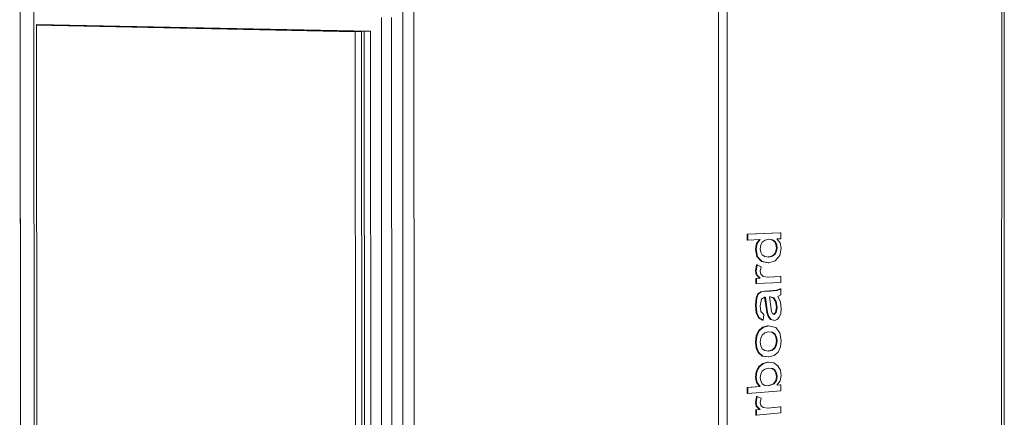
# Model space of a CAD drawing. Extents: x -17962 to -13970, y 1215 to 6733.
# Drawn here: x -17955 to -17946, y 1220 to 1224 of the extents above; entities that cross this region are included whole.
import ezdxf

# ---------------------------------------------------------------- set-up
doc = ezdxf.new("R2010")
doc.units = 0
doc.layers.add('Potter', color=7, linetype='CONTINUOUS', lineweight=9)

msp = doc.modelspace()

# ---------------------------------------------------------------- linework, layer by layer
at = {"layer": 'Potter'}
for p, q in [((-17954.9264, 1216.973), (-17954.9371, 1230.7282)), ((-17951.621, 1229.8907), (-17951.6161, 1217.6589)), ((-17951.5202, 1217.6748), (-17951.5249, 1229.8704)), ((-17948.8838, 1229.1596), (-17948.8828, 1218.2984)), ((-17948.8091, 1229.1679), (-17948.8083, 1218.2513)), ((-17946.4079, 1228.7906), (-17946.4099, 1218.5216)), ((-17946.4318, 1218.7299), (-17946.4298, 1228.581)), ((-17954.9318, 1223.9114), (-17954.9265, 1217.1103)), ((-17954.81, 1217.1296), (-17954.8152, 1223.9085)), ((-17951.8016, 1217.7844), (-17951.8042, 1223.8304)), ((-17951.7127, 1217.6429), (-17951.7152, 1223.8329)), ((-17951.6186, 1223.8305), (-17951.6161, 1217.6589)), ((-17954.7935, 1223.7653), (-17952.0305, 1223.709)), ((-17951.976, 1223.7103), (-17954.7923, 1223.7679)), ((-17954.7917, 1223.7691), (-17951.9524, 1223.7109)), ((-17954.7905, 1223.7717), (-17954.7856, 1217.4352)), ((-17951.8976, 1223.7122), (-17954.7905, 1223.7717)), ((-17952.0305, 1223.709), (-17951.976, 1223.7103)), ((-17952.0279, 1217.9138), (-17952.0305, 1223.709)), ((-17951.9734, 1217.9039), (-17951.976, 1223.7103)), ((-17951.9524, 1223.7109), (-17951.8976, 1223.7122)), ((-17951.9498, 1217.8996), (-17951.9524, 1223.7109)), ((-17951.8951, 1217.8897), (-17951.8976, 1223.7122)), ((-17948.6368, 1221.9566), (-17948.3504, 1221.9672)), ((-17948.6367, 1221.9051), (-17948.6368, 1221.9566)), ((-17948.6368, 1221.9566), (-17948.6308, 1221.9564)), ((-17948.6367, 1221.9051), (-17948.6308, 1221.9049)), ((-17948.3444, 1221.967), (-17948.6308, 1221.9564)), ((-17948.6308, 1221.9564), (-17948.6308, 1221.9049)), ((-17948.6308, 1221.9049), (-17948.5234, 1221.909)), ((-17948.5548, 1221.8744), (-17948.5297, 1221.9087)), ((-17948.5234, 1221.909), (-17948.5488, 1221.8741)), ((-17948.5042, 1221.8871), (-17948.4804, 1221.905)), ((-17948.4804, 1221.905), (-17948.4461, 1221.912)), ((-17948.4208, 1221.9078), (-17948.4479, 1221.9116)), ((-17948.4461, 1221.912), (-17948.4148, 1221.9076)), ((-17948.3988, 1221.8921), (-17948.4208, 1221.9078)), ((-17948.4208, 1221.9078), (-17948.4148, 1221.9076)), ((-17948.4148, 1221.9076), (-17948.3928, 1221.8919)), ((-17948.3779, 1221.9146), (-17948.3444, 1221.9159)), ((-17948.3494, 1221.8819), (-17948.3779, 1221.9146)), ((-17948.3504, 1221.9672), (-17948.3444, 1221.967)), ((-17948.3444, 1221.9159), (-17948.3444, 1221.967)), ((-17948.5646, 1221.8266), (-17948.5548, 1221.8744)), ((-17948.5509, 1221.7615), (-17948.5646, 1221.8266)), ((-17948.5646, 1221.8266), (-17948.5586, 1221.8263)), ((-17948.5488, 1221.8741), (-17948.5586, 1221.8263)), ((-17948.5586, 1221.8263), (-17948.5449, 1221.7612)), ((-17948.5548, 1221.8744), (-17948.5488, 1221.8741)), ((-17948.5227, 1221.8306), (-17948.5181, 1221.8613)), ((-17948.5183, 1221.8011), (-17948.5227, 1221.8306)), ((-17948.5181, 1221.8613), (-17948.5042, 1221.8871)), ((-17948.3858, 1221.8681), (-17948.3988, 1221.8921)), ((-17948.3988, 1221.8921), (-17948.3928, 1221.8919)), ((-17948.3928, 1221.8919), (-17948.3798, 1221.8679)), ((-17948.386, 1221.8095), (-17948.3814, 1221.839)), ((-17948.3814, 1221.839), (-17948.3858, 1221.8681)), ((-17948.3858, 1221.8681), (-17948.3798, 1221.8679)), ((-17948.3814, 1221.839), (-17948.3754, 1221.8388)), ((-17948.3754, 1221.8388), (-17948.38, 1221.8093)), ((-17948.3798, 1221.8679), (-17948.3754, 1221.8388)), ((-17948.3537, 1221.7717), (-17948.34, 1221.8355)), ((-17948.34, 1221.8355), (-17948.3494, 1221.8819)), ((-17948.5116, 1221.7192), (-17948.5509, 1221.7615)), ((-17948.5509, 1221.7615), (-17948.5449, 1221.7612)), ((-17948.5449, 1221.7612), (-17948.5056, 1221.7189)), ((-17948.5049, 1221.7773), (-17948.5183, 1221.8011)), ((-17948.482, 1221.762), (-17948.5049, 1221.7773)), ((-17948.4488, 1221.7581), (-17948.482, 1221.762)), ((-17948.4535, 1221.7586), (-17948.4225, 1221.7655)), ((-17948.4166, 1221.7652), (-17948.4488, 1221.7581)), ((-17948.4225, 1221.7655), (-17948.3996, 1221.7838)), ((-17948.4225, 1221.7655), (-17948.4166, 1221.7652)), ((-17948.3937, 1221.7836), (-17948.4166, 1221.7652)), ((-17948.3996, 1221.7838), (-17948.386, 1221.8095)), ((-17948.3996, 1221.7838), (-17948.3937, 1221.7836)), ((-17948.38, 1221.8093), (-17948.3937, 1221.7836)), ((-17948.392, 1221.7253), (-17948.3537, 1221.7717)), ((-17948.386, 1221.8095), (-17948.38, 1221.8093)), ((-17948.5646, 1221.6376), (-17948.5535, 1221.6897)), ((-17948.5475, 1221.6895), (-17948.5586, 1221.6373)), ((-17948.5535, 1221.6897), (-17948.5475, 1221.6895)), ((-17948.5154, 1221.6738), (-17948.5475, 1221.6895)), ((-17948.5227, 1221.6373), (-17948.5154, 1221.6738)), ((-17948.4547, 1221.7071), (-17948.5116, 1221.7192)), ((-17948.5116, 1221.7192), (-17948.5056, 1221.7189)), ((-17948.5056, 1221.7189), (-17948.4487, 1221.7068)), ((-17948.4547, 1221.7071), (-17948.4487, 1221.7068)), ((-17948.4487, 1221.7068), (-17948.392, 1221.7253)), ((-17948.5577, 1221.6057), (-17948.5646, 1221.6376)), ((-17948.5646, 1221.6376), (-17948.5586, 1221.6373)), ((-17948.5601, 1221.5287), (-17948.5601, 1221.5737)), ((-17948.5601, 1221.5737), (-17948.5541, 1221.5734)), ((-17948.5586, 1221.6373), (-17948.5517, 1221.6055)), ((-17948.5583, 1221.5738), (-17948.5289, 1221.5752)), ((-17948.5289, 1221.5752), (-17948.5577, 1221.6057)), ((-17948.5577, 1221.6057), (-17948.5517, 1221.6055)), ((-17948.5229, 1221.575), (-17948.5541, 1221.5734)), ((-17948.5541, 1221.5734), (-17948.5541, 1221.5284)), ((-17948.5517, 1221.6055), (-17948.5229, 1221.575)), ((-17948.5289, 1221.5752), (-17948.5229, 1221.575)), ((-17948.5156, 1221.6086), (-17948.5227, 1221.6373)), ((-17948.496, 1221.591), (-17948.5156, 1221.6086)), ((-17948.4543, 1221.5848), (-17948.496, 1221.591)), ((-17948.4572, 1221.5852), (-17948.3504, 1221.5905)), ((-17948.3444, 1221.5902), (-17948.4543, 1221.5848)), ((-17948.3504, 1221.5905), (-17948.3444, 1221.5902)), ((-17948.3444, 1221.5392), (-17948.3444, 1221.5902)), ((-17948.5601, 1221.5287), (-17948.5541, 1221.5284)), ((-17948.5541, 1221.5284), (-17948.3444, 1221.5392)), ((-17948.3802, 1221.4702), (-17948.3504, 1221.482)), ((-17948.3444, 1221.4817), (-17948.3742, 1221.4699)), ((-17948.3504, 1221.482), (-17948.3444, 1221.4817)), ((-17948.3444, 1221.4306), (-17948.3444, 1221.4817)), ((-17948.5646, 1221.3419), (-17948.5583, 1221.4035)), ((-17948.5522, 1221.4043), (-17948.5586, 1221.3415)), ((-17948.5582, 1221.4046), (-17948.5422, 1221.4406)), ((-17948.5582, 1221.4046), (-17948.5522, 1221.4043)), ((-17948.5362, 1221.4403), (-17948.5522, 1221.4043)), ((-17948.5422, 1221.4406), (-17948.5178, 1221.4577)), ((-17948.5422, 1221.4406), (-17948.5362, 1221.4403)), ((-17948.5118, 1221.4574), (-17948.5362, 1221.4403)), ((-17948.5227, 1221.337), (-17948.5123, 1221.3944)), ((-17948.5178, 1221.4577), (-17948.4865, 1221.4619)), ((-17948.5178, 1221.4577), (-17948.5118, 1221.4574)), ((-17948.5123, 1221.3944), (-17948.4859, 1221.41)), ((-17948.4805, 1221.4616), (-17948.5118, 1221.4574)), ((-17948.4865, 1221.4619), (-17948.442, 1221.4643)), ((-17948.4865, 1221.4619), (-17948.4805, 1221.4616)), ((-17948.4859, 1221.41), (-17948.4779, 1221.4101)), ((-17948.4716, 1221.3222), (-17948.4838, 1221.41)), ((-17948.4361, 1221.464), (-17948.4805, 1221.4616)), ((-17948.4779, 1221.4101), (-17948.4656, 1221.3219)), ((-17948.4422, 1221.4124), (-17948.4321, 1221.4127)), ((-17948.4312, 1221.3304), (-17948.4422, 1221.4124)), ((-17948.442, 1221.4643), (-17948.3802, 1221.4702)), ((-17948.442, 1221.4643), (-17948.4361, 1221.464)), ((-17948.4105, 1221.4064), (-17948.4362, 1221.4125)), ((-17948.3742, 1221.4699), (-17948.4361, 1221.464)), ((-17948.4321, 1221.4127), (-17948.4045, 1221.4061)), ((-17948.3899, 1221.3742), (-17948.4105, 1221.4064)), ((-17948.4105, 1221.4064), (-17948.4045, 1221.4061)), ((-17948.4045, 1221.4061), (-17948.3839, 1221.3739)), ((-17948.3802, 1221.4702), (-17948.3742, 1221.4699)), ((-17948.371, 1221.4164), (-17948.3444, 1221.4306)), ((-17948.3469, 1221.3682), (-17948.371, 1221.4164)), ((-17948.5574, 1221.2744), (-17948.5646, 1221.3419)), ((-17948.5646, 1221.3419), (-17948.5586, 1221.3415)), ((-17948.5586, 1221.3415), (-17948.5514, 1221.2741)), ((-17948.5158, 1221.2854), (-17948.5227, 1221.337)), ((-17948.4662, 1221.2781), (-17948.4716, 1221.3222)), ((-17948.4716, 1221.3222), (-17948.4656, 1221.3219)), ((-17948.4656, 1221.3219), (-17948.4602, 1221.2778)), ((-17948.4255, 1221.2867), (-17948.4312, 1221.3304)), ((-17948.3814, 1221.323), (-17948.3899, 1221.3742)), ((-17948.3899, 1221.3742), (-17948.3839, 1221.3739)), ((-17948.3891, 1221.2778), (-17948.3814, 1221.323)), ((-17948.3839, 1221.3739), (-17948.3754, 1221.3227)), ((-17948.3754, 1221.3227), (-17948.3831, 1221.2775)), ((-17948.3814, 1221.323), (-17948.3754, 1221.3227)), ((-17948.34, 1221.3139), (-17948.3469, 1221.3682)), ((-17948.3442, 1221.2709), (-17948.34, 1221.3139)), ((-17948.5368, 1221.2309), (-17948.5574, 1221.2744)), ((-17948.5574, 1221.2744), (-17948.5514, 1221.2741)), ((-17948.5514, 1221.2741), (-17948.5308, 1221.2306)), ((-17948.5018, 1221.2108), (-17948.5368, 1221.2309)), ((-17948.5368, 1221.2309), (-17948.5308, 1221.2306)), ((-17948.5308, 1221.2306), (-17948.4958, 1221.2105)), ((-17948.4913, 1221.2621), (-17948.5158, 1221.2854)), ((-17948.4958, 1221.2105), (-17948.4913, 1221.2621)), ((-17948.4545, 1221.243), (-17948.4662, 1221.2781)), ((-17948.4662, 1221.2781), (-17948.4602, 1221.2778)), ((-17948.4602, 1221.2778), (-17948.4485, 1221.2426)), ((-17948.434, 1221.2185), (-17948.4545, 1221.243)), ((-17948.4545, 1221.243), (-17948.4485, 1221.2426)), ((-17948.4485, 1221.2426), (-17948.428, 1221.2181)), ((-17948.4161, 1221.2673), (-17948.4255, 1221.2867)), ((-17948.4024, 1221.2611), (-17948.4161, 1221.2673)), ((-17948.4066, 1221.263), (-17948.3891, 1221.2778)), ((-17948.3831, 1221.2775), (-17948.4024, 1221.2611)), ((-17948.3891, 1221.2778), (-17948.3831, 1221.2775)), ((-17948.376, 1221.2181), (-17948.3568, 1221.2387)), ((-17948.3568, 1221.2387), (-17948.3442, 1221.2709)), ((-17948.5361, 1221.1196), (-17948.5023, 1221.1501)), ((-17948.4963, 1221.1497), (-17948.5302, 1221.1193)), ((-17948.5023, 1221.1501), (-17948.4578, 1221.1623)), ((-17948.5023, 1221.1501), (-17948.4963, 1221.1497)), ((-17948.5018, 1221.2108), (-17948.4958, 1221.2105)), ((-17948.4518, 1221.162), (-17948.4963, 1221.1497)), ((-17948.4578, 1221.1623), (-17948.4518, 1221.162)), ((-17948.3884, 1221.1495), (-17948.4518, 1221.162)), ((-17948.4058, 1221.2104), (-17948.434, 1221.2185)), ((-17948.434, 1221.2185), (-17948.428, 1221.2181)), ((-17948.428, 1221.2181), (-17948.3999, 1221.2101)), ((-17948.4058, 1221.2104), (-17948.3999, 1221.2101)), ((-17948.3999, 1221.2101), (-17948.376, 1221.2181)), ((-17948.3527, 1221.1035), (-17948.3884, 1221.1495)), ((-17948.5646, 1221.0206), (-17948.5575, 1221.0751)), ((-17948.5515, 1221.0747), (-17948.5586, 1221.0202)), ((-17948.5575, 1221.0751), (-17948.5361, 1221.1196)), ((-17948.5575, 1221.0751), (-17948.5515, 1221.0747)), ((-17948.5302, 1221.1193), (-17948.5515, 1221.0747)), ((-17948.5361, 1221.1196), (-17948.5302, 1221.1193)), ((-17948.5227, 1221.0227), (-17948.5181, 1221.0556)), ((-17948.5181, 1221.0556), (-17948.5042, 1221.0833)), ((-17948.5042, 1221.0833), (-17948.4815, 1221.1028)), ((-17948.4815, 1221.1028), (-17948.4501, 1221.1108)), ((-17948.4501, 1221.1108), (-17948.4171, 1221.1071)), ((-17948.3998, 1221.0912), (-17948.4231, 1221.1074)), ((-17948.4231, 1221.1074), (-17948.4171, 1221.1071)), ((-17948.4171, 1221.1071), (-17948.3938, 1221.0909)), ((-17948.386, 1221.0655), (-17948.3998, 1221.0912)), ((-17948.3998, 1221.0912), (-17948.3938, 1221.0909)), ((-17948.3938, 1221.0909), (-17948.38, 1221.0651)), ((-17948.3814, 1221.0331), (-17948.386, 1221.0655)), ((-17948.386, 1221.0655), (-17948.38, 1221.0651)), ((-17948.38, 1221.0651), (-17948.3754, 1221.0328)), ((-17948.3399, 1221.0352), (-17948.3527, 1221.1035)), ((-17948.5587, 1220.9716), (-17948.5646, 1221.0206)), ((-17948.5646, 1221.0206), (-17948.5586, 1221.0202)), ((-17948.5587, 1220.9716), (-17948.5528, 1220.9712)), ((-17948.5586, 1221.0202), (-17948.5528, 1220.9712)), ((-17948.5412, 1220.9316), (-17948.5583, 1220.9707)), ((-17948.5528, 1220.9712), (-17948.5352, 1220.9312)), ((-17948.5181, 1220.99), (-17948.5227, 1221.0227)), ((-17948.5043, 1220.9641), (-17948.5181, 1220.99)), ((-17948.4226, 1220.953), (-17948.3997, 1220.9723)), ((-17948.3937, 1220.972), (-17948.4167, 1220.9526)), ((-17948.3997, 1220.9723), (-17948.386, 1221)), ((-17948.3997, 1220.9723), (-17948.3937, 1220.972)), ((-17948.38, 1220.9996), (-17948.3937, 1220.972)), ((-17948.386, 1221), (-17948.3814, 1221.0331)), ((-17948.386, 1221), (-17948.38, 1220.9996)), ((-17948.3814, 1221.0331), (-17948.3754, 1221.0328)), ((-17948.3754, 1221.0328), (-17948.38, 1220.9996)), ((-17948.3679, 1220.9361), (-17948.3469, 1220.9804)), ((-17948.3469, 1220.9804), (-17948.3399, 1221.0352)), ((-17948.5055, 1220.9009), (-17948.5412, 1220.9316)), ((-17948.5412, 1220.9316), (-17948.5352, 1220.9312)), ((-17948.5352, 1220.9312), (-17948.4995, 1220.9005)), ((-17948.4548, 1220.8935), (-17948.5055, 1220.9009)), ((-17948.5055, 1220.9009), (-17948.4995, 1220.9005)), ((-17948.4813, 1220.948), (-17948.5043, 1220.9641)), ((-17948.4995, 1220.9005), (-17948.4489, 1220.8931)), ((-17948.4489, 1220.9443), (-17948.4813, 1220.948)), ((-17948.4489, 1220.8931), (-17948.4548, 1220.8935)), ((-17948.4543, 1220.9449), (-17948.4226, 1220.953)), ((-17948.4167, 1220.9526), (-17948.4489, 1220.9443)), ((-17948.4489, 1220.8931), (-17948.4022, 1220.9058)), ((-17948.4226, 1220.953), (-17948.4167, 1220.9526)), ((-17948.4022, 1220.9058), (-17948.3679, 1220.9361)), ((-17948.5567, 1220.7676), (-17948.5348, 1220.8093)), ((-17948.5288, 1220.8088), (-17948.5508, 1220.7672)), ((-17948.5348, 1220.8093), (-17948.5006, 1220.8364)), ((-17948.5348, 1220.8093), (-17948.5288, 1220.8088)), ((-17948.4946, 1220.8359), (-17948.5288, 1220.8088)), ((-17948.5006, 1220.8364), (-17948.458, 1220.8484)), ((-17948.5006, 1220.8364), (-17948.4946, 1220.8359)), ((-17948.452, 1220.848), (-17948.4946, 1220.8359)), ((-17948.4818, 1220.7889), (-17948.4491, 1220.797)), ((-17948.458, 1220.8484), (-17948.452, 1220.848)), ((-17948.4044, 1220.8424), (-17948.452, 1220.848)), ((-17948.4491, 1220.797), (-17948.4169, 1220.7937)), ((-17948.3691, 1220.8176), (-17948.4044, 1220.8424)), ((-17948.3472, 1220.779), (-17948.3691, 1220.8176)), ((-17948.5646, 1220.7155), (-17948.5567, 1220.7676)), ((-17948.5559, 1220.6714), (-17948.5646, 1220.7155)), ((-17948.5646, 1220.7155), (-17948.5586, 1220.715)), ((-17948.5508, 1220.7672), (-17948.5586, 1220.715)), ((-17948.5586, 1220.715), (-17948.5499, 1220.671)), ((-17948.5567, 1220.7676), (-17948.5508, 1220.7672)), ((-17948.5227, 1220.7154), (-17948.5182, 1220.7449)), ((-17948.518, 1220.6861), (-17948.5227, 1220.7154)), ((-17948.5182, 1220.7449), (-17948.5047, 1220.7705)), ((-17948.5047, 1220.7705), (-17948.4818, 1220.7889)), ((-17948.3999, 1220.7785), (-17948.4229, 1220.7941)), ((-17948.4229, 1220.7941), (-17948.4169, 1220.7937)), ((-17948.4169, 1220.7937), (-17948.3939, 1220.7781)), ((-17948.386, 1220.7544), (-17948.3999, 1220.7785)), ((-17948.3999, 1220.7785), (-17948.3939, 1220.7781)), ((-17948.3939, 1220.7781), (-17948.38, 1220.754)), ((-17948.3877, 1220.6899), (-17948.3814, 1220.7253)), ((-17948.3814, 1220.7253), (-17948.386, 1220.7544)), ((-17948.386, 1220.7544), (-17948.38, 1220.754)), ((-17948.3754, 1220.7248), (-17948.3817, 1220.6895)), ((-17948.3814, 1220.7253), (-17948.3754, 1220.7248)), ((-17948.38, 1220.754), (-17948.3754, 1220.7248)), ((-17948.3493, 1220.6859), (-17948.3399, 1220.732)), ((-17948.3399, 1220.732), (-17948.3472, 1220.779)), ((-17948.6367, 1220.6288), (-17948.5298, 1220.6376)), ((-17948.6367, 1220.5773), (-17948.6367, 1220.6288)), ((-17948.6367, 1220.6288), (-17948.6307, 1220.6284)), ((-17948.5239, 1220.6371), (-17948.6307, 1220.6284)), ((-17948.6307, 1220.6284), (-17948.6307, 1220.5768)), ((-17948.5298, 1220.6376), (-17948.5559, 1220.6714)), ((-17948.5559, 1220.6714), (-17948.5499, 1220.671)), ((-17948.5499, 1220.671), (-17948.5239, 1220.6371)), ((-17948.5298, 1220.6376), (-17948.5239, 1220.6371)), ((-17948.504, 1220.6619), (-17948.518, 1220.6861)), ((-17948.4813, 1220.6464), (-17948.504, 1220.6619)), ((-17948.4503, 1220.6431), (-17948.4813, 1220.6464)), ((-17948.456, 1220.6437), (-17948.4065, 1220.6616)), ((-17948.4005, 1220.6612), (-17948.4503, 1220.6431)), ((-17948.4065, 1220.6616), (-17948.3877, 1220.6899)), ((-17948.4065, 1220.6616), (-17948.4005, 1220.6612)), ((-17948.3817, 1220.6895), (-17948.4005, 1220.6612)), ((-17948.3877, 1220.6899), (-17948.3817, 1220.6895)), ((-17948.3776, 1220.6491), (-17948.3493, 1220.6859)), ((-17948.3444, 1220.6518), (-17948.3776, 1220.6491)), ((-17948.3768, 1220.6501), (-17948.3503, 1220.6522)), ((-17948.3444, 1220.6518), (-17948.3503, 1220.6522)), ((-17948.3444, 1220.6007), (-17948.3444, 1220.6518)), ((-17948.6367, 1220.5773), (-17948.6307, 1220.5768)), ((-17948.6307, 1220.5768), (-17948.3444, 1220.6007)), ((-17948.5646, 1220.4995), (-17948.5535, 1220.5521)), ((-17948.5475, 1220.5516), (-17948.5586, 1220.499)), ((-17948.5535, 1220.5521), (-17948.5475, 1220.5516)), ((-17948.5153, 1220.5372), (-17948.5475, 1220.5516)), ((-17948.5576, 1220.468), (-17948.5646, 1220.4995)), ((-17948.5646, 1220.4995), (-17948.5586, 1220.499)), ((-17948.5586, 1220.499), (-17948.5516, 1220.4675)), ((-17948.5288, 1220.4386), (-17948.5576, 1220.468)), ((-17948.5576, 1220.468), (-17948.5516, 1220.4675)), ((-17948.5516, 1220.4675), (-17948.5229, 1220.4381)), ((-17948.5227, 1220.5004), (-17948.5153, 1220.5372)), ((-17948.5156, 1220.472), (-17948.5227, 1220.5004)), ((-17948.496, 1220.4552), (-17948.5156, 1220.472)), ((-17948.4542, 1220.4506), (-17948.496, 1220.4552)), ((-17948.4595, 1220.4511), (-17948.3503, 1220.4608)), ((-17948.3444, 1220.4603), (-17948.4542, 1220.4506)), ((-17948.3503, 1220.4608), (-17948.3444, 1220.4603)), ((-17948.3444, 1220.4092), (-17948.3444, 1220.4603)), ((-17948.5601, 1220.4358), (-17948.5288, 1220.4386)), ((-17948.5601, 1220.3908), (-17948.5601, 1220.4358)), ((-17948.5601, 1220.4358), (-17948.5541, 1220.4353)), ((-17948.5601, 1220.3908), (-17948.5541, 1220.3903)), ((-17948.5229, 1220.4381), (-17948.5541, 1220.4353)), ((-17948.5541, 1220.4353), (-17948.5541, 1220.3903)), ((-17948.5541, 1220.3903), (-17948.3444, 1220.4092)), ((-17948.5288, 1220.4386), (-17948.5229, 1220.4381))]:
    msp.add_line(p, q, dxfattribs=at)

doc.saveas('drawing.dxf')
